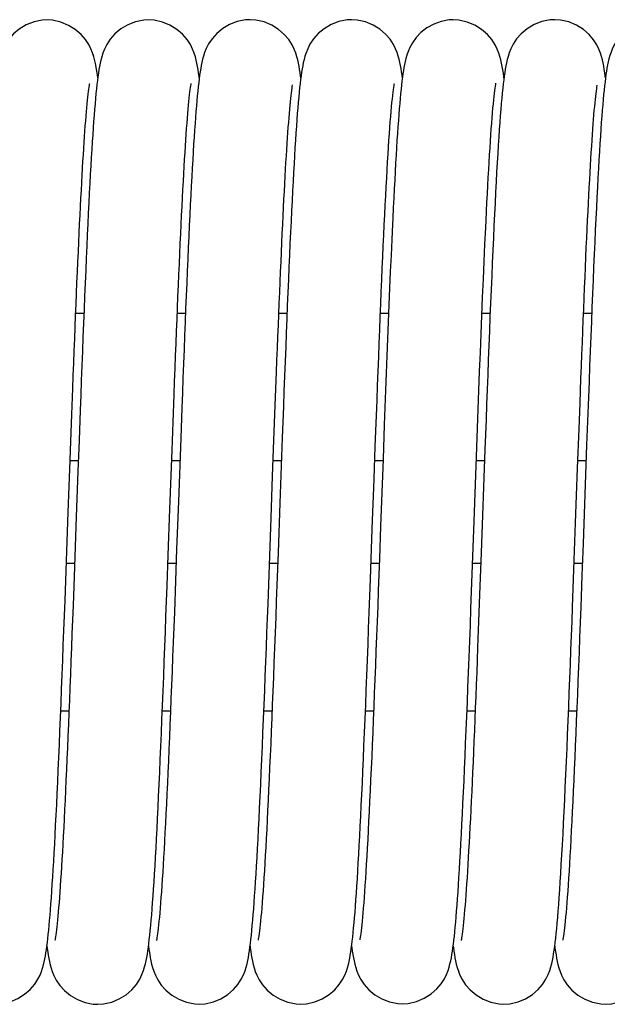
# Model space of a CAD drawing. Extents: x 25767 to 332327, y 9680 to 43838.
# Drawn here: x 29710 to 29748, y 39399 to 39462 of the extents above; entities that cross this region are included whole.
import ezdxf

# ---------------------------------------------------------------- set-up
doc = ezdxf.new("R2010")
doc.units = 0
doc.header["$LTSCALE"] = 30.734
doc.header["$MEASUREMENT"] = 0
doc.layers.get('0').update_dxf_attribs({"linetype": 'CONTINUOUS'})

# ---------------------------------------------------------------- blocks, each defined once
blk = doc.blocks.new('6245634')
at = {"color": 7, "linetype": 'Continuous'}
for p, q in [((16348.175, 41007.815), (16348.176, 41007.815)), ((16354.678, 41007.824), (16354.679, 41007.824)), ((16361.18, 41007.831), (16361.181, 41007.831)), ((16367.68, 41007.831), (16367.68, 41007.831)), ((16374.178, 41007.825), (16374.178, 41007.825)), ((16380.681, 41007.83), (16380.681, 41007.83)), ((16351.124, 41005.609), (16351.153, 41005.517)), ((16351.18, 41005.451), (16351.13, 41005.612)), ((16357.93, 41004.113), (16357.92, 41004.194)), ((16377.43, 41004.112), (16377.424, 41004.159)), ((16369.8, 40995.349), (16369.831, 40995.968)), ((16370.311, 40995.106), (16370.312, 40995.121)), ((16376.284, 40994.989), (16376.283, 40994.974)), ((16376.788, 40994.637), (16376.752, 40993.87)), ((16350.022, 40989.056), (16350.546, 40989.056)), ((16356.522, 40989.056), (16357.046, 40989.056)), ((16363.022, 40989.056), (16363.546, 40989.056)), ((16369.522, 40989.056), (16370.046, 40989.056)), ((16376.022, 40989.056), (16376.546, 40989.056)), ((16382.522, 40989.056), (16383.046, 40989.056)), ((16362.751, 40982.04), (16362.813, 40983.681)), ((16382.237, 40981.661), (16382.298, 40983.294)), ((16349.708, 40980.843), (16349.771, 40982.57)), ((16356.187, 40980.283), (16356.253, 40982.088)), ((16362.689, 40980.353), (16362.751, 40982.04)), ((16382.145, 40979.135), (16382.237, 40981.661)), ((16349.643, 40979.067), (16349.708, 40980.843)), ((16350.234, 40980.908), (16350.162, 40978.954)), ((16356.739, 40981.05), (16356.592, 40977.013)), ((16363.24, 40981.075), (16363.088, 40976.903)), ((16356.049, 40976.507), (16356.187, 40980.283)), ((16362.626, 40978.623), (16362.689, 40980.353)), ((16369.119, 40978.441), (16369.195, 40980.514)), ((16376.213, 40980.333), (16375.972, 40973.722)), ((16382.723, 40980.599), (16382.494, 40974.322)), ((16350.186, 40979.606), (16349.662, 40979.606)), ((16356.686, 40979.606), (16356.162, 40979.606)), ((16363.186, 40979.606), (16362.662, 40979.606)), ((16369.686, 40979.606), (16369.162, 40979.606)), ((16369.69, 40979.715), (16369.534, 40975.417)), ((16376.186, 40979.606), (16375.662, 40979.606)), ((16382.686, 40979.606), (16382.162, 40979.606)), ((16349.543, 40976.325), (16349.643, 40979.067)), ((16350.162, 40978.954), (16350.056, 40976.028)), ((16382.018, 40975.646), (16382.145, 40979.135)), ((16362.529, 40975.958), (16362.626, 40978.623)), ((16369.003, 40975.244), (16369.119, 40978.441)), ((16355.943, 40973.579), (16356.049, 40976.507)), ((16356.592, 40977.013), (16356.48, 40973.944)), ((16363.088, 40976.903), (16362.973, 40973.735)), ((16349.406, 40972.565), (16349.543, 40976.325)), ((16350.056, 40976.028), (16349.917, 40972.2)), ((16362.396, 40972.308), (16362.529, 40975.958)), ((16368.886, 40972.025), (16369.003, 40975.244)), ((16369.534, 40975.417), (16369.458, 40973.333)), ((16381.887, 40972.053), (16382.018, 40975.646)), ((16356.48, 40973.944), (16356.406, 40971.917)), ((16382.494, 40974.322), (16382.419, 40972.261)), ((16355.871, 40971.611), (16355.943, 40973.579)), ((16375.972, 40973.722), (16375.874, 40971.042)), ((16349.424, 40973.056), (16349.948, 40973.056)), ((16355.924, 40973.056), (16356.448, 40973.056)), ((16362.424, 40973.056), (16362.948, 40973.056)), ((16368.924, 40973.056), (16369.448, 40973.056)), ((16375.424, 40973.056), (16375.948, 40973.056)), ((16381.924, 40973.056), (16382.448, 40973.056)), ((16375.874, 40971.042), (16375.81, 40969.324)), ((16349.064, 40963.606), (16349.588, 40963.606)), ((16355.564, 40963.606), (16356.088, 40963.606)), ((16362.064, 40963.606), (16362.588, 40963.606)), ((16368.564, 40963.606), (16369.087, 40963.606)), ((16375.064, 40963.606), (16375.588, 40963.606)), ((16381.564, 40963.606), (16382.088, 40963.606)), ((16348.179, 40948.561), (16348.2, 40948.399)), ((16354.68, 40948.548), (16354.688, 40948.48)), ((16361.18, 40948.544), (16361.193, 40948.447)), ((16367.68, 40948.548), (16367.69, 40948.473)), ((16374.179, 40948.55), (16374.192, 40948.456)), ((16380.68, 40948.543), (16380.695, 40948.428)), ((16351.43, 40944.831), (16351.431, 40944.831)), ((16357.931, 40944.84), (16357.931, 40944.84)), ((16364.428, 40944.838), (16364.429, 40944.838)), ((16370.929, 40944.866), (16370.929, 40944.866)), ((16377.431, 40944.841), (16377.431, 40944.841)), ((16383.928, 40944.838), (16383.928, 40944.838))]:
    blk.add_line(p, q, dxfattribs=at)
for points in [[(16348.176, 41007.815), (16347.882, 41007.799), (16347.351, 41007.693), (16346.858, 41007.501), (16346.41, 41007.235), (16346.031, 41006.921), (16345.73, 41006.582), (16345.508, 41006.247), (16345.359, 41005.952), (16345.256, 41005.69), (16345.182, 41005.459), (16345.127, 41005.249), (16345.081, 41005.045), (16345.041, 41004.845), (16345.005, 41004.637), (16344.972, 41004.421), (16344.94, 41004.192), (16344.909, 41003.948)], [(16350.991, 41005.957), (16350.851, 41006.236), (16350.644, 41006.554), (16350.361, 41006.881), (16349.996, 41007.196), (16349.557, 41007.469), (16349.069, 41007.672), (16348.539, 41007.791), (16348.175, 41007.815)], [(16354.679, 41007.824), (16354.378, 41007.807), (16353.845, 41007.699), (16353.352, 41007.506), (16352.903, 41007.238), (16352.525, 41006.921), (16352.225, 41006.581), (16352.004, 41006.245), (16351.857, 41005.95), (16351.755, 41005.688), (16351.682, 41005.458), (16351.626, 41005.247), (16351.58, 41005.043)], [(16357.92, 41004.194), (16357.887, 41004.422), (16357.854, 41004.637), (16357.818, 41004.843), (16357.778, 41005.042), (16357.732, 41005.244), (16357.677, 41005.454), (16357.604, 41005.683), (16357.504, 41005.942), (16357.36, 41006.233), (16357.146, 41006.563), (16356.856, 41006.898), (16356.49, 41007.211), (16356.055, 41007.48), (16355.574, 41007.68), (16355.051, 41007.799), (16354.678, 41007.824)], [(16361.181, 41007.831), (16360.892, 41007.816), (16360.364, 41007.711), (16359.874, 41007.522), (16359.429, 41007.261), (16359.05, 41006.95), (16358.748, 41006.615), (16358.524, 41006.283), (16358.375, 41005.99), (16358.27, 41005.731), (16358.196, 41005.504), (16358.14, 41005.298), (16358.094, 41005.101), (16358.054, 41004.908), (16358.019, 41004.709), (16357.985, 41004.503), (16357.953, 41004.285), (16357.922, 41004.053)], [(16364.429, 41004.115), (16364.415, 41004.222), (16364.384, 41004.444), (16364.351, 41004.654), (16364.315, 41004.856), (16364.277, 41005.053), (16364.231, 41005.254), (16364.176, 41005.463), (16364.104, 41005.691), (16364.007, 41005.944), (16363.867, 41006.229), (16363.657, 41006.556), (16363.37, 41006.892), (16363.004, 41007.209), (16362.568, 41007.482), (16362.084, 41007.685), (16361.556, 41007.805), (16361.18, 41007.831)], [(16367.68, 41007.831), (16367.385, 41007.815), (16366.855, 41007.709), (16366.364, 41007.518), (16365.917, 41007.254), (16365.539, 41006.941), (16365.238, 41006.603), (16365.015, 41006.269), (16364.867, 41005.976), (16364.764, 41005.716), (16364.69, 41005.487), (16364.634, 41005.28), (16364.588, 41005.08), (16364.548, 41004.883), (16364.512, 41004.68), (16364.479, 41004.469), (16364.446, 41004.244), (16364.415, 41004.006)], [(16370.93, 41004.118), (16370.907, 41004.287), (16370.876, 41004.502), (16370.843, 41004.706), (16370.807, 41004.904), (16370.767, 41005.1), (16370.721, 41005.3), (16370.664, 41005.505), (16370.592, 41005.728), (16370.493, 41005.975), (16370.354, 41006.253), (16370.143, 41006.575), (16369.856, 41006.905), (16369.491, 41007.219), (16369.054, 41007.489), (16368.57, 41007.689), (16368.043, 41007.807), (16367.68, 41007.831)], [(16374.178, 41007.825), (16373.926, 41007.813), (16373.413, 41007.72), (16372.934, 41007.546), (16372.495, 41007.302), (16372.117, 41007.008), (16371.806, 41006.684), (16371.569, 41006.356), (16371.408, 41006.062), (16371.294, 41005.798), (16371.214, 41005.566), (16371.154, 41005.356), (16371.105, 41005.159), (16371.065, 41004.968), (16371.029, 41004.775), (16370.995, 41004.575), (16370.964, 41004.365), (16370.933, 41004.143), (16370.903, 41003.906), (16370.874, 41003.653), (16370.845, 41003.383), (16370.816, 41003.096), (16370.787, 41002.791)], [(16377.424, 41004.159), (16377.39, 41004.401), (16377.355, 41004.627), (16377.318, 41004.842), (16377.277, 41005.048), (16377.23, 41005.253), (16377.173, 41005.466), (16377.1, 41005.695), (16377.002, 41005.947), (16376.862, 41006.229), (16376.654, 41006.553), (16376.369, 41006.885), (16376.003, 41007.202), (16375.566, 41007.476), (16375.08, 41007.679), (16374.55, 41007.8), (16374.178, 41007.825)], [(16380.681, 41007.83), (16380.384, 41007.815), (16379.852, 41007.708), (16379.36, 41007.515), (16378.913, 41007.249), (16378.535, 41006.935), (16378.235, 41006.597), (16378.014, 41006.264), (16377.867, 41005.971), (16377.764, 41005.712), (16377.691, 41005.484), (16377.635, 41005.277), (16377.589, 41005.076), (16377.549, 41004.877), (16377.512, 41004.672), (16377.478, 41004.457), (16377.445, 41004.227), (16377.413, 41003.983)], [(16383.929, 41004.115), (16383.917, 41004.209), (16383.885, 41004.439), (16383.851, 41004.654), (16383.815, 41004.86), (16383.775, 41005.061), (16383.729, 41005.264), (16383.674, 41005.472), (16383.603, 41005.697), (16383.506, 41005.945), (16383.369, 41006.225), (16383.162, 41006.55), (16382.877, 41006.884), (16382.512, 41007.203), (16382.073, 41007.479), (16381.586, 41007.684), (16381.055, 41007.805), (16380.681, 41007.83)], [(16387.181, 41007.821), (16386.895, 41007.806), (16386.363, 41007.702), (16385.869, 41007.51), (16385.421, 41007.246), (16385.043, 41006.934), (16384.745, 41006.602), (16384.527, 41006.278), (16384.383, 41006.001), (16384.282, 41005.757), (16384.207, 41005.536), (16384.15, 41005.333), (16384.101, 41005.134), (16384.06, 41004.938), (16384.023, 41004.737), (16383.989, 41004.532), (16383.957, 41004.319), (16383.927, 41004.095), (16383.897, 41003.856)], [(16351.153, 41005.517), (16351.091, 41005.706), (16350.991, 41005.957)], [(16351.43, 41004.115), (16351.407, 41004.292), (16351.35, 41004.664), (16351.281, 41005.037), (16351.18, 41005.451)], [(16351.58, 41005.043), (16351.541, 41004.842), (16351.505, 41004.634), (16351.471, 41004.416), (16351.439, 41004.185), (16351.407, 41003.94)], [(16349.771, 40982.57), (16349.834, 40984.243), (16349.865, 40985.058), (16349.896, 40985.859), (16349.926, 40986.644), (16349.956, 40987.414), (16349.986, 40988.168), (16350.016, 40988.906), (16350.045, 40989.627), (16350.075, 40990.331), (16350.103, 40991.018), (16350.132, 40991.687), (16350.161, 40992.339), (16350.189, 40992.973), (16350.217, 40993.589), (16350.245, 40994.188), (16350.273, 40994.768), (16350.3, 40995.331), (16350.327, 40995.876), (16350.354, 40996.403), (16350.381, 40996.912), (16350.407, 40997.404), (16350.434, 40997.878), (16350.46, 40998.334), (16350.486, 40998.773), (16350.511, 40999.194), (16350.537, 40999.598), (16350.562, 40999.984), (16350.587, 41000.353), (16350.612, 41000.704), (16350.636, 41001.038), (16350.661, 41001.355), (16350.685, 41001.654), (16350.708, 41001.935), (16350.732, 41002.199), (16350.755, 41002.444), (16350.777, 41002.672), (16350.799, 41002.881), (16350.82, 41003.071), (16350.841, 41003.241), (16350.86, 41003.389), (16350.878, 41003.516), (16350.894, 41003.618), (16350.908, 41003.696), (16350.917, 41003.745), (16350.918, 41003.751)], [(16351.407, 41003.94), (16351.377, 41003.677), (16351.346, 41003.397), (16351.316, 41003.099), (16351.286, 41002.783)], [(16356.253, 40982.088), (16356.318, 40983.829), (16356.35, 40984.675), (16356.382, 40985.504), (16356.414, 40986.317), (16356.445, 40987.113), (16356.475, 40987.892), (16356.506, 40988.654), (16356.536, 40989.399), (16356.566, 40990.126), (16356.596, 40990.837), (16356.626, 40991.53), (16356.655, 40992.205), (16356.684, 40992.863), (16356.713, 40993.504), (16356.742, 40994.127), (16356.77, 40994.731), (16356.799, 40995.318), (16356.827, 40995.886), (16356.855, 40996.435), (16356.883, 40996.965), (16356.91, 40997.476), (16356.937, 40997.967), (16356.965, 40998.439), (16356.992, 40998.892), (16357.018, 40999.325), (16357.045, 40999.739), (16357.071, 41000.134), (16357.097, 41000.51), (16357.122, 41000.866), (16357.148, 41001.204), (16357.173, 41001.522), (16357.197, 41001.82), (16357.222, 41002.099), (16357.246, 41002.359), (16357.269, 41002.599), (16357.292, 41002.819), (16357.314, 41003.019), (16357.335, 41003.197), (16357.355, 41003.354), (16357.374, 41003.488), (16357.391, 41003.598), (16357.405, 41003.684), (16357.416, 41003.741), (16357.418, 41003.749)], [(16357.922, 41004.053), (16357.892, 41003.806), (16357.862, 41003.543), (16357.832, 41003.262), (16357.803, 41002.963), (16357.774, 41002.646)], [(16362.813, 40983.681), (16362.873, 40985.271), (16362.903, 40986.045), (16362.932, 40986.806), (16362.962, 40987.551), (16362.991, 40988.282), (16363.02, 40988.998), (16363.048, 40989.698), (16363.077, 40990.382), (16363.105, 40991.051), (16363.133, 40991.704), (16363.161, 40992.341), (16363.189, 40992.961), (16363.216, 40993.566), (16363.243, 40994.154), (16363.27, 40994.725), (16363.297, 40995.28), (16363.324, 40995.818), (16363.35, 40996.34), (16363.376, 40996.844), (16363.403, 40997.332), (16363.428, 40997.803), (16363.454, 40998.257), (16363.479, 40998.693), (16363.505, 40999.113), (16363.53, 40999.514), (16363.555, 40999.899), (16363.579, 41000.266), (16363.604, 41000.615), (16363.628, 41000.947), (16363.652, 41001.261), (16363.675, 41001.558), (16363.699, 41001.838), (16363.722, 41002.1), (16363.744, 41002.346), (16363.767, 41002.573), (16363.788, 41002.784), (16363.81, 41002.976), (16363.83, 41003.15), (16363.85, 41003.305), (16363.868, 41003.439), (16363.885, 41003.553), (16363.9, 41003.645), (16363.903, 41003.664)], [(16364.415, 41004.006), (16364.384, 41003.75), (16364.354, 41003.477), (16364.324, 41003.185), (16364.294, 41002.874), (16364.264, 41002.544)], [(16369.831, 40995.968), (16369.862, 40996.566), (16369.893, 40997.142), (16369.923, 40997.695), (16369.953, 40998.227), (16369.983, 40998.735), (16370.012, 40999.22), (16370.041, 40999.683), (16370.07, 41000.122), (16370.099, 41000.537), (16370.127, 41000.928), (16370.155, 41001.296), (16370.182, 41001.64), (16370.209, 41001.959), (16370.235, 41002.254), (16370.261, 41002.524), (16370.286, 41002.77), (16370.31, 41002.99), (16370.333, 41003.185), (16370.355, 41003.354), (16370.375, 41003.496), (16370.393, 41003.61), (16370.408, 41003.696), (16370.418, 41003.75), (16370.42, 41003.757)], [(16376.283, 40994.989), (16376.311, 40995.575), (16376.34, 40996.138), (16376.368, 40996.687), (16376.396, 40997.221), (16376.425, 40997.739), (16376.453, 40998.24), (16376.481, 40998.724), (16376.51, 40999.189), (16376.538, 40999.635), (16376.566, 41000.061), (16376.594, 41000.467), (16376.621, 41000.852), (16376.649, 41001.215), (16376.676, 41001.556), (16376.702, 41001.874), (16376.728, 41002.17), (16376.754, 41002.443), (16376.779, 41002.693), (16376.803, 41002.918), (16376.826, 41003.119), (16376.848, 41003.296), (16376.868, 41003.447), (16376.887, 41003.571), (16376.903, 41003.668), (16376.915, 41003.734), (16376.92, 41003.76)], [(16377.413, 41003.983), (16377.382, 41003.72), (16377.351, 41003.439), (16377.32, 41003.137), (16377.289, 41002.812)], [(16382.298, 40983.294), (16382.358, 40984.881), (16382.388, 40985.656), (16382.417, 40986.419), (16382.447, 40987.168), (16382.476, 40987.903), (16382.505, 40988.624), (16382.533, 40989.33), (16382.562, 40990.022), (16382.59, 40990.698), (16382.618, 40991.36), (16382.646, 40992.006), (16382.674, 40992.636), (16382.702, 40993.251), (16382.729, 40993.849), (16382.756, 40994.432), (16382.783, 40994.998), (16382.81, 40995.548), (16382.837, 40996.081), (16382.864, 40996.598), (16382.89, 40997.098), (16382.916, 40997.581), (16382.942, 40998.046), (16382.968, 40998.495), (16382.993, 40998.926), (16383.019, 40999.34), (16383.044, 40999.736), (16383.069, 41000.115), (16383.094, 41000.476), (16383.118, 41000.818), (16383.143, 41001.143), (16383.167, 41001.451), (16383.19, 41001.74), (16383.214, 41002.012), (16383.237, 41002.266), (16383.259, 41002.502), (16383.282, 41002.721), (16383.303, 41002.921), (16383.324, 41003.102), (16383.345, 41003.265), (16383.364, 41003.407), (16383.382, 41003.529), (16383.397, 41003.629), (16383.401, 41003.65)], [(16383.897, 41003.856), (16383.867, 41003.601), (16383.838, 41003.328), (16383.809, 41003.037), (16383.78, 41002.725)], [(16351.286, 41002.783), (16351.257, 41002.448), (16351.227, 41002.094), (16351.197, 41001.719), (16351.167, 41001.324), (16351.138, 41000.907), (16351.108, 41000.469), (16351.077, 41000.007), (16351.047, 40999.523), (16351.016, 40999.016), (16350.985, 40998.485), (16350.954, 40997.929), (16350.923, 40997.349), (16350.891, 40996.744), (16350.859, 40996.112), (16350.826, 40995.455), (16350.794, 40994.773), (16350.761, 40994.064), (16350.727, 40993.33), (16350.693, 40992.569), (16350.659, 40991.784), (16350.625, 40990.975), (16350.59, 40990.142), (16350.555, 40989.289), (16350.52, 40988.416), (16350.484, 40987.524), (16350.449, 40986.615), (16350.413, 40985.691), (16350.377, 40984.754), (16350.342, 40983.805), (16350.306, 40982.846), (16350.234, 40980.908)], [(16357.774, 41002.646), (16357.745, 41002.311), (16357.715, 41001.955), (16357.686, 41001.579), (16357.657, 41001.182), (16357.627, 41000.764), (16357.597, 41000.323), (16357.567, 40999.859), (16357.537, 40999.373), (16357.507, 40998.865), (16357.477, 40998.333), (16357.446, 40997.778), (16357.415, 40997.201), (16357.384, 40996.6), (16357.352, 40995.976), (16357.321, 40995.329), (16357.289, 40994.659), (16357.256, 40993.966), (16357.224, 40993.25), (16357.191, 40992.511), (16357.158, 40991.749), (16357.124, 40990.965), (16357.091, 40990.16), (16357.057, 40989.333), (16357.023, 40988.486), (16356.988, 40987.618), (16356.953, 40986.731), (16356.918, 40985.825), (16356.883, 40984.901), (16356.847, 40983.961), (16356.812, 40983.005), (16356.739, 40981.05)], [(16364.264, 41002.544), (16364.235, 41002.193), (16364.205, 41001.822), (16364.175, 41001.429), (16364.145, 41001.014), (16364.115, 41000.577), (16364.085, 41000.117), (16364.054, 40999.634), (16364.023, 40999.129), (16363.992, 40998.6), (16363.961, 40998.047), (16363.93, 40997.471), (16363.898, 40996.871), (16363.866, 40996.247), (16363.834, 40995.598), (16363.801, 40994.926), (16363.768, 40994.229), (16363.735, 40993.508), (16363.702, 40992.763), (16363.668, 40991.994), (16363.634, 40991.202), (16363.6, 40990.386), (16363.565, 40989.547), (16363.531, 40988.685), (16363.495, 40987.803), (16363.46, 40986.899), (16363.424, 40985.974), (16363.388, 40985.03), (16363.351, 40984.067), (16363.315, 40983.086), (16363.24, 40981.075)], [(16370.787, 41002.791), (16370.758, 41002.468), (16370.729, 41002.125), (16370.701, 41001.763), (16370.672, 41001.38), (16370.642, 41000.976), (16370.613, 41000.552), (16370.584, 41000.107), (16370.554, 40999.641), (16370.524, 40999.155), (16370.495, 40998.647), (16370.465, 40998.119), (16370.435, 40997.571), (16370.404, 40997.002), (16370.374, 40996.413), (16370.344, 40995.806), (16370.31, 40995.121)], [(16377.289, 41002.812), (16377.258, 41002.463), (16377.226, 41002.09), (16377.194, 41001.69), (16377.162, 41001.262), (16377.13, 41000.806), (16377.097, 41000.32), (16377.064, 40999.805), (16377.031, 40999.259), (16376.997, 40998.684), (16376.963, 40998.08), (16376.928, 40997.447), (16376.893, 40996.785), (16376.858, 40996.096)], [(16383.78, 41002.725), (16383.751, 41002.392), (16383.722, 41002.037), (16383.692, 41001.66), (16383.662, 41001.258), (16383.632, 41000.832), (16383.602, 41000.38), (16383.571, 40999.902), (16383.539, 40999.398), (16383.508, 40998.867), (16383.476, 40998.308), (16383.443, 40997.721), (16383.41, 40997.107), (16383.377, 40996.463), (16383.343, 40995.791), (16383.309, 40995.09), (16383.274, 40994.361), (16383.24, 40993.604), (16383.204, 40992.819), (16383.169, 40992.007), (16383.133, 40991.169), (16383.097, 40990.306), (16383.06, 40989.419), (16383.024, 40988.509), (16382.987, 40987.579), (16382.949, 40986.628), (16382.912, 40985.659), (16382.874, 40984.674), (16382.837, 40983.673), (16382.799, 40982.659), (16382.723, 40980.599)], [(16376.858, 40996.096), (16376.823, 40995.379), (16376.788, 40994.637)], [(16369.738, 40994.047), (16369.769, 40994.709), (16369.8, 40995.349)], [(16370.311, 40995.106), (16370.294, 40994.758), (16370.248, 40993.763), (16370.202, 40992.745), (16370.157, 40991.709), (16370.112, 40990.655), (16370.067, 40989.588), (16370.023, 40988.508), (16369.98, 40987.419), (16369.937, 40986.322), (16369.895, 40985.221), (16369.853, 40984.116), (16369.812, 40983.012), (16369.771, 40981.909), (16369.69, 40979.715)], [(16375.522, 40975.749), (16375.65, 40979.288), (16375.694, 40980.488), (16375.739, 40981.694), (16375.783, 40982.904), (16375.829, 40984.115), (16375.875, 40985.325), (16375.922, 40986.53), (16375.969, 40987.726), (16376.016, 40988.911), (16376.064, 40990.08), (16376.113, 40991.231), (16376.162, 40992.361), (16376.212, 40993.465), (16376.262, 40994.541), (16376.283, 40994.974)], [(16369.195, 40980.514), (16369.269, 40982.513), (16369.305, 40983.481), (16369.341, 40984.426), (16369.376, 40985.349), (16369.411, 40986.25), (16369.445, 40987.128), (16369.479, 40987.985), (16369.512, 40988.819), (16369.546, 40989.631), (16369.578, 40990.422), (16369.611, 40991.19), (16369.643, 40991.937), (16369.675, 40992.662), (16369.707, 40993.365), (16369.738, 40994.047)], [(16376.752, 40993.87), (16376.716, 40993.079), (16376.68, 40992.265), (16376.644, 40991.43), (16376.608, 40990.576), (16376.572, 40989.702), (16376.536, 40988.812), (16376.499, 40987.907), (16376.463, 40986.988), (16376.427, 40986.058), (16376.391, 40985.118), (16376.355, 40984.17), (16376.319, 40983.215), (16376.284, 40982.256), (16376.213, 40980.333)], [(16374.343, 40950.088), (16374.372, 40950.43), (16374.402, 40950.795), (16374.431, 40951.181), (16374.461, 40951.59), (16374.491, 40952.022), (16374.521, 40952.476), (16374.551, 40952.955), (16374.582, 40953.457), (16374.613, 40953.984), (16374.644, 40954.537), (16374.676, 40955.114), (16374.707, 40955.718), (16374.74, 40956.348), (16374.772, 40957.004), (16374.806, 40957.688), (16374.839, 40958.399), (16374.873, 40959.138), (16374.907, 40959.905), (16374.942, 40960.701), (16374.978, 40961.525), (16375.014, 40962.377), (16375.05, 40963.257), (16375.087, 40964.165), (16375.124, 40965.1), (16375.162, 40966.061), (16375.2, 40967.049), (16375.239, 40968.062), (16375.278, 40969.098), (16375.317, 40970.157), (16375.357, 40971.238), (16375.522, 40975.749)], [(16362.973, 40973.735), (16362.896, 40971.649), (16362.858, 40970.622), (16362.821, 40969.611), (16362.783, 40968.616), (16362.746, 40967.642), (16362.71, 40966.691), (16362.674, 40965.763), (16362.638, 40964.861), (16362.603, 40963.984), (16362.568, 40963.132), (16362.534, 40962.305), (16362.5, 40961.505), (16362.467, 40960.73), (16362.434, 40959.981), (16362.401, 40959.257), (16362.369, 40958.559), (16362.337, 40957.886), (16362.306, 40957.238), (16362.275, 40956.615), (16362.244, 40956.016), (16362.213, 40955.441), (16362.183, 40954.89), (16362.153, 40954.363), (16362.124, 40953.859), (16362.094, 40953.38), (16362.065, 40952.924), (16362.037, 40952.493), (16362.009, 40952.086), (16361.981, 40951.704), (16361.954, 40951.347), (16361.928, 40951.014), (16361.902, 40950.706), (16361.876, 40950.423), (16361.851, 40950.163), (16361.827, 40949.928), (16361.804, 40949.716), (16361.782, 40949.527), (16361.761, 40949.361), (16361.741, 40949.218), (16361.724, 40949.1), (16361.708, 40949.006), (16361.696, 40948.942), (16361.694, 40948.931)], [(16369.458, 40973.333), (16369.384, 40971.303), (16369.347, 40970.311), (16369.311, 40969.335), (16369.274, 40968.376), (16369.239, 40967.435), (16369.203, 40966.513), (16369.168, 40965.611), (16369.133, 40964.73), (16369.098, 40963.871), (16369.064, 40963.034), (16369.03, 40962.219), (16368.996, 40961.426), (16368.963, 40960.657), (16368.93, 40959.912), (16368.897, 40959.19), (16368.865, 40958.493), (16368.833, 40957.819), (16368.802, 40957.17), (16368.77, 40956.545), (16368.739, 40955.946), (16368.709, 40955.371), (16368.679, 40954.82), (16368.649, 40954.295), (16368.619, 40953.794), (16368.59, 40953.318), (16368.562, 40952.867), (16368.533, 40952.442), (16368.506, 40952.041), (16368.478, 40951.665), (16368.452, 40951.314), (16368.425, 40950.988), (16368.4, 40950.686), (16368.375, 40950.409), (16368.351, 40950.156), (16368.327, 40949.926), (16368.304, 40949.718), (16368.282, 40949.534), (16368.262, 40949.372), (16368.242, 40949.233), (16368.225, 40949.118), (16368.21, 40949.027), (16368.198, 40948.965), (16368.195, 40948.951)], [(16348.322, 40949.877), (16348.351, 40950.193), (16348.379, 40950.527), (16348.408, 40950.882), (16348.437, 40951.257), (16348.466, 40951.654), (16348.495, 40952.072), (16348.524, 40952.514), (16348.553, 40952.978), (16348.583, 40953.465), (16348.613, 40953.978), (16348.644, 40954.515), (16348.675, 40955.078), (16348.706, 40955.668), (16348.737, 40956.286), (16348.77, 40956.932), (16348.802, 40957.608), (16348.835, 40958.313), (16348.869, 40959.05), (16348.904, 40959.818), (16348.939, 40960.617), (16348.974, 40961.444), (16349.01, 40962.298), (16349.046, 40963.175), (16349.083, 40964.073), (16349.119, 40964.988), (16349.156, 40965.918), (16349.192, 40966.858), (16349.228, 40967.804), (16349.264, 40968.756), (16349.3, 40969.708), (16349.336, 40970.662), (16349.406, 40972.565)], [(16349.917, 40972.2), (16349.848, 40970.341), (16349.814, 40969.431), (16349.78, 40968.534), (16349.747, 40967.652), (16349.714, 40966.786), (16349.681, 40965.937), (16349.648, 40965.107), (16349.616, 40964.295), (16349.584, 40963.503), (16349.552, 40962.73), (16349.52, 40961.978), (16349.489, 40961.246), (16349.458, 40960.535), (16349.428, 40959.844), (16349.397, 40959.174), (16349.367, 40958.525), (16349.338, 40957.896), (16349.308, 40957.29), (16349.279, 40956.704), (16349.25, 40956.139), (16349.222, 40955.596), (16349.194, 40955.074), (16349.166, 40954.574), (16349.138, 40954.095), (16349.111, 40953.638), (16349.084, 40953.202), (16349.057, 40952.787), (16349.03, 40952.394), (16349.004, 40952.022), (16348.979, 40951.67), (16348.953, 40951.34), (16348.928, 40951.03), (16348.904, 40950.74), (16348.88, 40950.47), (16348.856, 40950.22), (16348.833, 40949.991), (16348.811, 40949.781), (16348.789, 40949.592), (16348.769, 40949.423), (16348.749, 40949.275), (16348.731, 40949.149), (16348.715, 40949.046), (16348.701, 40948.967), (16348.691, 40948.914), (16348.69, 40948.906)], [(16361.324, 40949.877), (16361.353, 40950.213), (16361.383, 40950.569), (16361.413, 40950.945), (16361.443, 40951.342), (16361.473, 40951.762), (16361.503, 40952.204), (16361.533, 40952.67), (16361.564, 40953.161), (16361.595, 40953.678), (16361.627, 40954.222), (16361.659, 40954.794), (16361.692, 40955.396), (16361.725, 40956.028), (16361.758, 40956.693), (16361.792, 40957.391), (16361.827, 40958.123), (16361.862, 40958.886), (16361.898, 40959.679), (16361.934, 40960.499), (16361.971, 40961.344), (16362.007, 40962.21), (16362.043, 40963.094), (16362.08, 40963.994), (16362.116, 40964.905), (16362.152, 40965.823), (16362.188, 40966.747), (16362.224, 40967.673), (16362.259, 40968.601), (16362.294, 40969.529), (16362.328, 40970.457), (16362.396, 40972.308)], [(16367.838, 40950.034), (16367.868, 40950.373), (16367.897, 40950.734), (16367.926, 40951.115), (16367.956, 40951.519), (16367.986, 40951.945), (16368.016, 40952.393), (16368.046, 40952.865), (16368.077, 40953.361), (16368.107, 40953.882), (16368.138, 40954.427), (16368.17, 40954.999), (16368.202, 40955.596), (16368.234, 40956.22), (16368.267, 40956.871), (16368.3, 40957.549), (16368.333, 40958.256), (16368.367, 40958.991), (16368.402, 40959.755), (16368.436, 40960.547), (16368.472, 40961.368), (16368.507, 40962.217), (16368.544, 40963.092), (16368.58, 40963.995), (16368.617, 40964.923), (16368.654, 40965.877), (16368.692, 40966.854), (16368.73, 40967.854), (16368.769, 40968.874), (16368.808, 40969.911), (16368.886, 40972.025)], [(16380.837, 40950.026), (16380.869, 40950.394), (16380.901, 40950.789), (16380.933, 40951.211), (16380.966, 40951.663), (16380.999, 40952.145), (16381.033, 40952.659), (16381.067, 40953.206), (16381.102, 40953.786), (16381.137, 40954.398), (16381.173, 40955.042), (16381.209, 40955.718), (16381.245, 40956.424), (16381.281, 40957.16), (16381.318, 40957.923), (16381.355, 40958.712), (16381.391, 40959.525), (16381.428, 40960.359), (16381.465, 40961.212), (16381.502, 40962.082), (16381.538, 40962.965), (16381.574, 40963.858), (16381.61, 40964.76), (16381.646, 40965.667), (16381.682, 40966.578), (16381.717, 40967.491), (16381.751, 40968.405), (16381.786, 40969.319), (16381.82, 40970.232), (16381.887, 40972.053)], [(16382.419, 40972.261), (16382.344, 40970.249), (16382.308, 40969.265), (16382.271, 40968.3), (16382.235, 40967.356), (16382.2, 40966.432), (16382.165, 40965.531), (16382.13, 40964.652), (16382.096, 40963.796), (16382.062, 40962.963), (16382.028, 40962.155), (16381.995, 40961.37), (16381.962, 40960.61), (16381.929, 40959.874), (16381.897, 40959.162), (16381.865, 40958.474), (16381.834, 40957.81), (16381.802, 40957.17), (16381.771, 40956.554), (16381.741, 40955.962), (16381.711, 40955.394), (16381.681, 40954.849), (16381.651, 40954.327), (16381.622, 40953.829), (16381.593, 40953.354), (16381.564, 40952.903), (16381.536, 40952.476), (16381.508, 40952.073), (16381.481, 40951.694), (16381.454, 40951.339), (16381.427, 40951.009), (16381.401, 40950.702), (16381.376, 40950.42), (16381.351, 40950.161), (16381.327, 40949.926), (16381.304, 40949.714), (16381.282, 40949.524), (16381.261, 40949.359), (16381.241, 40949.216), (16381.223, 40949.098), (16381.208, 40949.005), (16381.196, 40948.94), (16381.194, 40948.93)], [(16354.823, 40949.873), (16354.853, 40950.208), (16354.883, 40950.563), (16354.913, 40950.939), (16354.943, 40951.337), (16354.973, 40951.758), (16355.003, 40952.203), (16355.034, 40952.673), (16355.065, 40953.168), (16355.097, 40953.69), (16355.128, 40954.24), (16355.16, 40954.817), (16355.193, 40955.424), (16355.226, 40956.059), (16355.26, 40956.725), (16355.294, 40957.422), (16355.328, 40958.148), (16355.363, 40958.902), (16355.398, 40959.685), (16355.434, 40960.493), (16355.47, 40961.327), (16355.506, 40962.183), (16355.542, 40963.061), (16355.579, 40963.959), (16355.615, 40964.875), (16355.652, 40965.806), (16355.688, 40966.751), (16355.725, 40967.708), (16355.762, 40968.674), (16355.798, 40969.648), (16355.871, 40971.611)], [(16356.406, 40971.917), (16356.333, 40969.931), (16356.296, 40968.958), (16356.26, 40968.002), (16356.224, 40967.066), (16356.189, 40966.15), (16356.154, 40965.257), (16356.119, 40964.387), (16356.085, 40963.541), (16356.051, 40962.719), (16356.018, 40961.921), (16355.985, 40961.147), (16355.952, 40960.397), (16355.92, 40959.672), (16355.888, 40958.971), (16355.857, 40958.294), (16355.826, 40957.642), (16355.795, 40957.014), (16355.764, 40956.411), (16355.734, 40955.831), (16355.705, 40955.276), (16355.675, 40954.744), (16355.646, 40954.235), (16355.617, 40953.749), (16355.588, 40953.286), (16355.56, 40952.847), (16355.532, 40952.429), (16355.505, 40952.035), (16355.478, 40951.664), (16355.451, 40951.316), (16355.425, 40950.99), (16355.399, 40950.687), (16355.374, 40950.407), (16355.35, 40950.149), (16355.326, 40949.914), (16355.303, 40949.702), (16355.281, 40949.513), (16355.26, 40949.347), (16355.24, 40949.205), (16355.223, 40949.088), (16355.208, 40948.996), (16355.196, 40948.934), (16355.194, 40948.924)], [(16375.81, 40969.324), (16375.747, 40967.666), (16375.716, 40966.86), (16375.686, 40966.069), (16375.655, 40965.294), (16375.625, 40964.535), (16375.595, 40963.792), (16375.566, 40963.065), (16375.536, 40962.354), (16375.507, 40961.66), (16375.478, 40960.983), (16375.449, 40960.322), (16375.42, 40959.678), (16375.392, 40959.052), (16375.364, 40958.442), (16375.336, 40957.851), (16375.308, 40957.277), (16375.28, 40956.721), (16375.253, 40956.184), (16375.225, 40955.664), (16375.198, 40955.163), (16375.171, 40954.681), (16375.145, 40954.217), (16375.118, 40953.771), (16375.092, 40953.343), (16375.066, 40952.934), (16375.04, 40952.543), (16375.014, 40952.171), (16374.989, 40951.817), (16374.964, 40951.481), (16374.939, 40951.164), (16374.915, 40950.866), (16374.89, 40950.587), (16374.867, 40950.326), (16374.843, 40950.085), (16374.82, 40949.863), (16374.798, 40949.662), (16374.777, 40949.481), (16374.757, 40949.322), (16374.738, 40949.186), (16374.721, 40949.075), (16374.706, 40948.989), (16374.695, 40948.931), (16374.694, 40948.922)], [(16367.691, 40948.63), (16367.721, 40948.876), (16367.751, 40949.137), (16367.78, 40949.417), (16367.809, 40949.716), (16367.838, 40950.034)], [(16374.196, 40948.672), (16374.226, 40948.919), (16374.255, 40949.183), (16374.285, 40949.465), (16374.314, 40949.766), (16374.343, 40950.088)], [(16380.711, 40948.788), (16380.743, 40949.065), (16380.774, 40949.363), (16380.806, 40949.683), (16380.837, 40950.026)], [(16348.208, 40948.793), (16348.237, 40949.039), (16348.266, 40949.302), (16348.294, 40949.581), (16348.322, 40949.877)], [(16351.43, 40944.831), (16351.809, 40944.857), (16352.333, 40944.977), (16352.812, 40945.177), (16353.246, 40945.447), (16353.612, 40945.762), (16353.904, 40946.102), (16354.119, 40946.437), (16354.262, 40946.731), (16354.362, 40946.993), (16354.432, 40947.221), (16354.486, 40947.428), (16354.531, 40947.629), (16354.57, 40947.828), (16354.605, 40948.034), (16354.638, 40948.249), (16354.671, 40948.478), (16354.702, 40948.721), (16354.732, 40948.982), (16354.763, 40949.26), (16354.793, 40949.557), (16354.823, 40949.873)], [(16361.203, 40948.727), (16361.234, 40948.987), (16361.264, 40949.264), (16361.294, 40949.561), (16361.324, 40949.877)], [(16344.925, 40944.849), (16345.292, 40944.874), (16345.823, 40944.994), (16346.312, 40945.198), (16346.751, 40945.472), (16347.116, 40945.788), (16347.398, 40946.117), (16347.603, 40946.433), (16347.738, 40946.702), (16347.833, 40946.938), (16347.904, 40947.151), (16347.959, 40947.347), (16348.006, 40947.54), (16348.046, 40947.732), (16348.083, 40947.928), (16348.117, 40948.131), (16348.148, 40948.341), (16348.179, 40948.561), (16348.208, 40948.793)], [(16357.931, 40944.84), (16358.303, 40944.865), (16358.829, 40944.985), (16359.311, 40945.185), (16359.747, 40945.456), (16360.114, 40945.772), (16360.402, 40946.107), (16360.615, 40946.435), (16360.758, 40946.725), (16360.858, 40946.983), (16360.93, 40947.213), (16360.986, 40947.425), (16361.032, 40947.629), (16361.071, 40947.83), (16361.107, 40948.038), (16361.14, 40948.254), (16361.172, 40948.483), (16361.203, 40948.727)], [(16374.064, 40947.812), (16374.1, 40948.014), (16374.133, 40948.221), (16374.165, 40948.441), (16374.196, 40948.672)], [(16377.431, 40944.841), (16377.804, 40944.866), (16378.329, 40944.985), (16378.81, 40945.186), (16379.246, 40945.456), (16379.612, 40945.771), (16379.902, 40946.107), (16380.116, 40946.438), (16380.26, 40946.73), (16380.36, 40946.992), (16380.433, 40947.223), (16380.489, 40947.436), (16380.535, 40947.643), (16380.574, 40947.849), (16380.611, 40948.064), (16380.646, 40948.289), (16380.679, 40948.53), (16380.711, 40948.788)], [(16383.928, 40944.838), (16384.308, 40944.864), (16384.837, 40944.986), (16385.323, 40945.19), (16385.76, 40945.465), (16386.125, 40945.784), (16386.411, 40946.12), (16386.621, 40946.449), (16386.762, 40946.738), (16386.861, 40946.997), (16386.933, 40947.229), (16386.989, 40947.444), (16387.036, 40947.657), (16387.077, 40947.871), (16387.114, 40948.091), (16387.149, 40948.321), (16387.182, 40948.564), (16387.215, 40948.823)], [(16348.2, 40948.399), (16348.232, 40948.177), (16348.266, 40947.967), (16348.303, 40947.765), (16348.343, 40947.567), (16348.39, 40947.365), (16348.448, 40947.152), (16348.524, 40946.921), (16348.628, 40946.664), (16348.777, 40946.375), (16349.001, 40946.044), (16349.304, 40945.709), (16349.682, 40945.399), (16350.127, 40945.138), (16350.616, 40944.95), (16351.143, 40944.846), (16351.431, 40944.831)], [(16354.688, 40948.48), (16354.721, 40948.246), (16354.756, 40948.026), (16354.793, 40947.816), (16354.833, 40947.613), (16354.88, 40947.407), (16354.937, 40947.194), (16355.012, 40946.96), (16355.117, 40946.696), (16355.267, 40946.401), (16355.491, 40946.065), (16355.794, 40945.727), (16356.172, 40945.415), (16356.618, 40945.152), (16357.107, 40944.962), (16357.635, 40944.856), (16357.931, 40944.84)], [(16361.193, 40948.447), (16361.225, 40948.216), (16361.259, 40948), (16361.296, 40947.792), (16361.337, 40947.588), (16361.384, 40947.381), (16361.442, 40947.168), (16361.517, 40946.939), (16361.619, 40946.686), (16361.763, 40946.4), (16361.983, 40946.071), (16362.281, 40945.735), (16362.659, 40945.42), (16363.108, 40945.153), (16363.603, 40944.96), (16364.136, 40944.854), (16364.429, 40944.838)], [(16364.428, 40944.838), (16364.793, 40944.862), (16365.32, 40944.981), (16365.804, 40945.181), (16366.24, 40945.451), (16366.606, 40945.765), (16366.893, 40946.095), (16367.103, 40946.418), (16367.244, 40946.698), (16367.343, 40946.947), (16367.416, 40947.172), (16367.473, 40947.38), (16367.52, 40947.58), (16367.56, 40947.777), (16367.595, 40947.977), (16367.629, 40948.183), (16367.66, 40948.4), (16367.691, 40948.63)], [(16367.69, 40948.473), (16367.724, 40948.238), (16367.758, 40948.019), (16367.796, 40947.809), (16367.837, 40947.605), (16367.885, 40947.4), (16367.944, 40947.187), (16368.02, 40946.956), (16368.123, 40946.702), (16368.27, 40946.417), (16368.49, 40946.09), (16368.789, 40945.756), (16369.166, 40945.444), (16369.614, 40945.18), (16370.107, 40944.988), (16370.639, 40944.882), (16370.93, 40944.867)], [(16374.192, 40948.456), (16374.224, 40948.228), (16374.258, 40948.013), (16374.294, 40947.807), (16374.334, 40947.606), (16374.381, 40947.401)], [(16380.695, 40948.428), (16380.727, 40948.203), (16380.761, 40947.99), (16380.797, 40947.784), (16380.838, 40947.58), (16380.886, 40947.375), (16380.943, 40947.165), (16381.017, 40946.938), (16381.117, 40946.688), (16381.26, 40946.406), (16381.477, 40946.077), (16381.774, 40945.741), (16382.152, 40945.425), (16382.602, 40945.156), (16383.099, 40944.961), (16383.634, 40944.853), (16383.929, 40944.838)], [(16370.929, 40944.866), (16371.305, 40944.892), (16371.839, 40945.014), (16372.329, 40945.221), (16372.768, 40945.498), (16373.133, 40945.818), (16373.414, 40946.149), (16373.618, 40946.468), (16373.754, 40946.743), (16373.849, 40946.986), (16373.921, 40947.206), (16373.976, 40947.412), (16374.023, 40947.613), (16374.064, 40947.812)], [(16374.381, 40947.401), (16374.439, 40947.189), (16374.513, 40946.958), (16374.614, 40946.703), (16374.758, 40946.416), (16374.976, 40946.085), (16375.273, 40945.747), (16375.651, 40945.43), (16376.1, 40945.161), (16376.595, 40944.966), (16377.129, 40944.857), (16377.431, 40944.841)]]:
    blk.add_lwpolyline(points, dxfattribs=at)

msp = doc.modelspace()

# ---------------------------------------------------------------- block references
msp.add_blockref('6245634', (13363.807, -1545.73))

doc.saveas('drawing.dxf')
